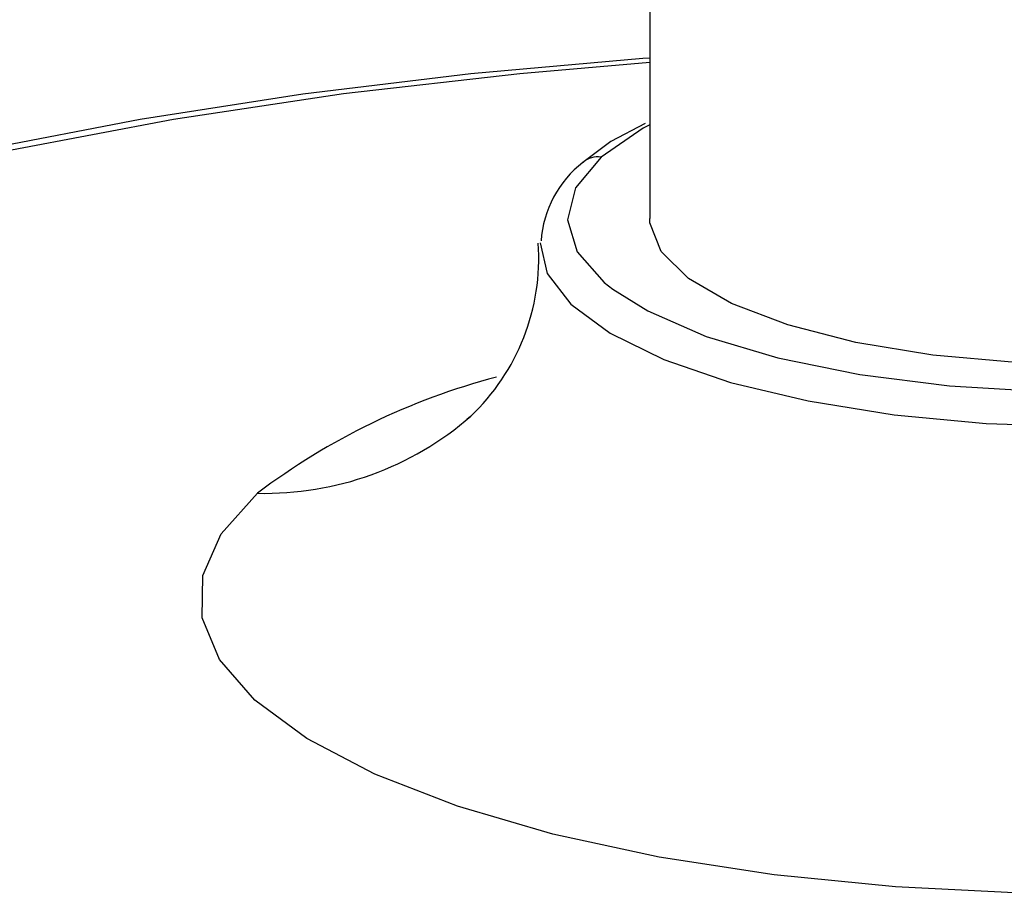
# Paper-space layout '_Dimetric' of a CAD drawing. Units: millimetres. Extents: x -175 to 100, y -19 to 293.
# Drawn here: x -142 to -124, y 243 to 259 of the extents above; entities that cross this region are included whole.
import ezdxf

# ---------------------------------------------------------------- set-up
doc = ezdxf.new("R2010")
doc.units = ezdxf.units.MM

psp = doc.layouts.new('_Dimetric')

# ---------------------------------------------------------------- linework, layer by layer
at = {"color": 7, "linetype": 'Continuous', "lineweight": 25}
psp.add_line((-130.82, 262.785), (-130.82, 255.242), dxfattribs=at)
at = {"color": 7, "linetype": 'Continuous', "lineweight": 25, "flags": 128}
for points in [[(-130.82, 258.167), (-130.948, 258.159), (-134.087, 257.879), (-137.151, 257.508), (-140.12, 257.049), (-142.973, 256.502), (-145.695, 255.871), (-148.269, 255.155), (-150.681, 254.356), (-152.917, 253.472), (-154.967, 252.499), (-156.821, 251.429), (-158.463, 250.25), (-158.947, 249.841)], [(-130.82, 258.087), (-133.193, 257.883), (-136.41, 257.513), (-139.512, 257.047), (-142.471, 256.487), (-145.262, 255.838), (-147.862, 255.106), (-150.248, 254.298), (-152.4, 253.419), (-154.3, 252.478), (-155.931, 251.483), (-157.28, 250.441)], [(-130.905, 256.976), (-131.527, 256.648), (-132.038, 256.265)], [(-130.82, 256.95), (-130.938, 256.887), (-131.707, 256.362)], [(-131.707, 256.362), (-132.173, 255.798), (-132.32, 255.216), (-132.144, 254.635), (-131.65, 254.074), (-131.494, 253.95)], [(-115.336, 254.299), (-116.032, 253.831), (-116.989, 253.416), (-118.169, 253.072), (-119.528, 252.812), (-121.014, 252.644), (-122.569, 252.577), (-124.134, 252.612), (-125.648, 252.748), (-127.054, 252.979), (-128.297, 253.298), (-129.329, 253.692), (-130.111, 254.145), (-130.613, 254.64), (-130.816, 255.159), (-130.82, 255.242)], [(-132.82, 254.797), (-132.689, 254.239), (-132.259, 253.676), (-131.542, 253.146), (-130.559, 252.666), (-129.342, 252.25), (-127.926, 251.911), (-126.356, 251.659), (-124.677, 251.502), (-122.943, 251.444), (-121.204, 251.488), (-119.515, 251.631), (-117.926, 251.87), (-116.486, 252.198), (-115.238, 252.603), (-114.221, 253.075), (-113.465, 253.599)], [(-131.494, 253.95), (-130.856, 253.553), (-129.788, 253.089), (-128.483, 252.699), (-126.985, 252.396), (-125.345, 252.189), (-123.619, 252.086), (-121.865, 252.091), (-120.145, 252.203), (-118.515, 252.419), (-117.032, 252.731), (-115.746, 253.128), (-114.701, 253.597), (-114.148, 253.948)], [(-134.092, 251.627), (-134.157, 251.573), (-134.154, 251.575)], [(-107.659, 246.406), (-108.629, 245.706), (-109.888, 245.06), (-111.409, 244.479), (-113.164, 243.977), (-115.115, 243.563), (-117.222, 243.246), (-119.444, 243.032), (-121.734, 242.926), (-124.047, 242.929), (-126.334, 243.042), (-128.55, 243.262), (-130.649, 243.586), (-132.589, 244.005), (-134.33, 244.513), (-135.837, 245.097), (-137.079, 245.748), (-138.03, 246.45), (-138.672, 247.191), (-138.991, 247.954), (-138.981, 248.725), (-138.642, 249.487), (-137.981, 250.226)]]:
    psp.add_lwpolyline(points, dxfattribs=at)
at = {"color": 7, "linetype": 'Continuous', "lineweight": 25}
for centre, radius, start, end in [((-131.767, 255.953), 0.413, 81.6145, 130.9004), ((-130.822, 254.694), 1.987, 127.7195, 175.972), ((-136.835, 254.524), 3.99, 313.4374, 3.8528), ((-130.455, 240.283), 12.47, 104.675, 127.1189), ((-137.846, 255.952), 5.727, 268.655, 311.0359)]:
    psp.add_arc(centre, radius, start, end, dxfattribs=at)

doc.saveas('drawing.dxf')
